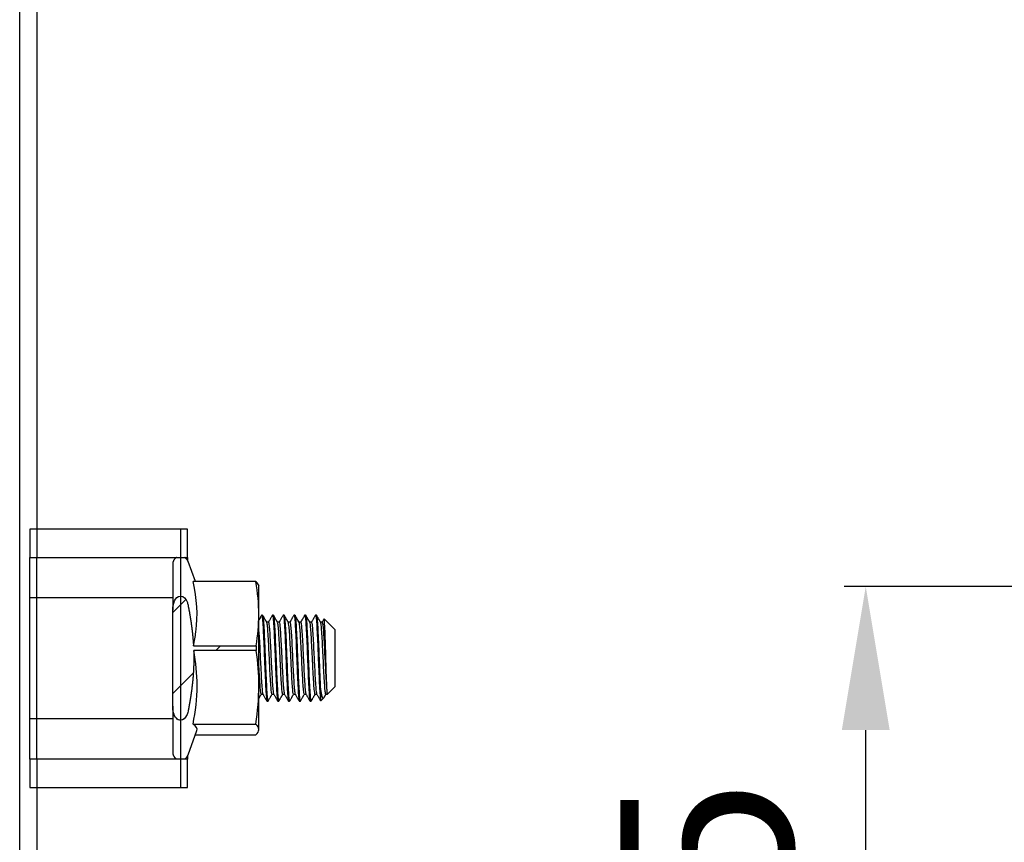
# Model space of a CAD drawing. Extents: x 30 to 1273, y 46 to 868.
# Drawn here: x 537 to 606, y 338 to 396 of the extents above; entities that cross this region are included whole.
import ezdxf

# ---------------------------------------------------------------- set-up
doc = ezdxf.new("R2010")
doc.units = 0
doc.header["$MEASUREMENT"] = 0
doc.header["$PDMODE"] = 2
doc.header["$PDSIZE"] = -0.01
doc.layers.get('Defpoints').update_dxf_attribs({"linetype": 'CONTINUOUS'})
doc.layers.add('6', color=7, linetype='CONTINUOUS')
doc.layers.add('COTAS', color=7, linetype='CONTINUOUS')
doc.styles.add('Arial', font='arial.ttf')
doc.dimstyles.new('DSTYLE1', dxfattribs={"dimtxt": 15, "dimasz": 3, "dimexe": 1, "dimexo": 0, "dimgap": 1.5, "dimtad": 1, "dimdec": 1, "dimlfac": 5, "dimrnd": 0.1, "dimzin": 11, "dimdsep": 46, "dimtxsty": 'Arial', "dimcen": 0.09, "dimadec": 0, "dimazin": 0, "dimtp": 1, "dimtm": 1, "dimtfac": 1, "dimtdec": 1, "dimtofl": 0, "dimtmove": 0, "dimatfit": 3, "dimfxl": 1, "dimtolj": 1, "dimtzin": 0, "dimarcsym": 0})

# ---------------------------------------------------------------- blocks, each defined once
blk = doc.blocks.new('*X17')
at = {"layer": '6', "color": 1, "linetype": 'Continuous'}
for p, q in [((-0.718, 4.939), (0.191, 5.848)), ((2.278, 2.278), (2.62, 2.62)), ((-0.718, -0.718), (0.718, 0.718))]:
    blk.add_line(p, q, dxfattribs=at)
blk = doc.blocks.new('*D67')
at = {"layer": 'COTAS', "color": 0, "linetype": 'Continuous', "lineweight": -2}
for p, q in [((609.399, 356.258), (594.832, 356.258)), ((596.332, 321.258), (596.332, 346.258)), ((540.899, 311.258), (597.832, 311.258))]:
    blk.add_line(p, q, dxfattribs=at)
at = {"layer": 'COTAS', "color": 0, "linetype": 'Continuous'}
for points in [[(594.666, 346.258), (597.999, 346.258), (596.332, 356.258)], [(594.666, 321.258), (597.999, 321.258), (596.332, 311.258)]]:
    blk.add_solid(points, dxfattribs=at)
at = {"layer": 'Defpoints', "color": 0, "linetype": 'Continuous'}
for p in [(596.332, 356.258), (610.899, 356.258), (539.399, 311.258)]:
    blk.add_point(p, dxfattribs=at)
at = {"layer": 'COTAS', "color": 0, "linetype": 'Continuous', "insert": (585.23, 333.758), "char_height": 12, "attachment_point": 5, "rotation": 90, "style": 'Arial'}
blk.add_mtext('\\A1;45', dxfattribs=at)

msp = doc.modelspace()

# ---------------------------------------------------------------- linework, layer by layer
at = {"layer": '6', "color": 7, "linetype": 'Continuous'}
for p, q in [((537.399, 313.258), (537.399, 509.258)), ((538.599, 464.238), (538.599, 358.278)), ((538.099, 360.258), (538.099, 358.278)), ((549.099, 360.258), (538.099, 360.258)), ((548.599, 360.258), (548.599, 358.278)), ((549.099, 358.278), (549.099, 360.258)), ((538.099, 355.458), (538.099, 358.278)), ((538.099, 358.278), (549.099, 358.278)), ((538.599, 344.238), (538.599, 358.278)), ((548.599, 358.278), (548.599, 344.238)), ((549.099, 358.278), (549.099, 358.055)), ((548.058, 357.808), (548.058, 354.601)), ((549.636, 356.591), (549.124, 357.996)), ((553.85, 356.591), (549.476, 356.591)), ((554.058, 356.258), (554.047, 356.299)), ((554.058, 355.877), (554.058, 356.258)), ((538.099, 347.058), (538.099, 355.458)), ((548.058, 355.458), (538.099, 355.458)), ((554.058, 354.3), (554.058, 355.877)), ((548.058, 347.914), (548.058, 354.601)), ((554.058, 349.343), (554.058, 354.3)), ((554.316, 354.258), (554.261, 354.258)), ((555.066, 354.258), (555.011, 354.258)), ((555.817, 354.258), (555.761, 354.258)), ((556.566, 354.258), (556.511, 354.258)), ((557.317, 354.258), (557.261, 354.258)), ((558.066, 354.258), (558.011, 354.258)), ((559.349, 353.258), (558.609, 353.998)), ((554.722, 353.758), (554.61, 353.758)), ((555.469, 353.758), (555.36, 353.758)), ((556.22, 353.758), (556.11, 353.758)), ((556.971, 353.758), (556.86, 353.758)), ((557.72, 353.758), (557.61, 353.758)), ((558.468, 353.758), (558.36, 353.758)), ((559.349, 353.258), (559.349, 351.258)), ((549.502, 352.129), (553.87, 352.129)), ((553.881, 351.787), (549.518, 351.787)), ((559.349, 351.258), (559.349, 349.82)), ((559.349, 349.82), (559.349, 349.258)), ((554.058, 346.3), (554.058, 349.343)), ((558.349, 349.101), (558.349, 348.383)), ((558.845, 348.754), (559.349, 349.258)), ((554.229, 348.758), (554.339, 348.758)), ((554.981, 348.758), (555.089, 348.758)), ((555.726, 348.758), (555.839, 348.758)), ((556.477, 348.758), (556.589, 348.758)), ((557.227, 348.758), (557.339, 348.758)), ((557.979, 348.758), (558.089, 348.758)), ((558.371, 348.28), (558.566, 348.475)), ((558.729, 348.758), (558.843, 348.758)), ((548.058, 347.914), (548.058, 344.708)), ((554.632, 348.258), (554.687, 348.258)), ((555.382, 348.258), (555.437, 348.258)), ((556.132, 348.258), (556.187, 348.258)), ((556.882, 348.258), (556.937, 348.258)), ((557.632, 348.258), (557.687, 348.258)), ((538.099, 347.058), (548.058, 347.058)), ((538.099, 344.238), (538.099, 347.058)), ((549.476, 346.676), (553.85, 346.676)), ((549.124, 344.52), (549.741, 346.213)), ((549.636, 345.925), (553.85, 345.925)), ((554.047, 346.217), (554.058, 346.258)), ((554.058, 346.258), (554.058, 346.3)), ((549.099, 344.461), (549.099, 344.238)), ((549.099, 344.238), (538.099, 344.238)), ((538.099, 344.238), (538.099, 342.258)), ((538.599, 344.238), (538.599, 313.258)), ((548.599, 344.238), (548.599, 342.258)), ((549.099, 342.258), (549.099, 344.238)), ((538.099, 342.258), (549.099, 342.258))]:
    msp.add_line(p, q, dxfattribs=at)
for points in [[(548.322, 358.278), (548.305, 358.267, 0.00885), (548.289, 358.256, 0.008796), (548.274, 358.245, 0.008761), (548.258, 358.233, 0.008822), (548.243, 358.22, 0.008852), (548.229, 358.207, 0.008852), (548.215, 358.193, 0.008849), (548.202, 358.179, 0.008851), (548.189, 358.164, 0.008848), (548.176, 358.149, 0.008832), (548.164, 358.134, 0.008816), (548.153, 358.118, 0.008784), (548.143, 358.102, 0.008766), (548.132, 358.085, 0.008736), (548.123, 358.068, 0.008689), (548.114, 358.051, 0.008591), (548.106, 358.034, 0.008614), (548.099, 358.017, 0.008692), (548.092, 357.999, 0.008441), (548.086, 357.982, 0.00789), (548.08, 357.964, 0.008527), (548.075, 357.946, 0.009876), (548.071, 357.928, 0.007681), (548.067, 357.911, 0.00313), (548.064, 357.896, 0.010259), (548.062, 357.876, 0.017291), (548.06, 357.847, 0.008725), (548.058, 357.808, 0.004756)], [(549.124, 357.996), (549.12, 358.007, 0.005518), (549.116, 358.018, 0.005446), (549.111, 358.029, 0.005426), (549.106, 358.041, 0.005482), (549.101, 358.052, 0.005509), (549.095, 358.062, 0.005526), (549.089, 358.073, 0.005538), (549.083, 358.084, 0.005561), (549.077, 358.094, 0.005575), (549.07, 358.105, 0.005593), (549.064, 358.115, 0.005603), (549.057, 358.126, 0.005615), (549.049, 358.136, 0.005627), (549.042, 358.146, 0.005649), (549.034, 358.155, 0.005641), (549.026, 358.165, 0.005615), (549.018, 358.174, 0.005667), (549.009, 358.184, 0.005783), (549.001, 358.193, 0.005625), (548.992, 358.201, 0.005262), (548.983, 358.21, 0.005792), (548.974, 358.219, 0.006879), (548.964, 358.227, 0.005248), (548.954, 358.235, 0.001868), (548.946, 358.242, 0.007336), (548.935, 358.25, 0.012591), (548.917, 358.262, 0.006193), (548.894, 358.278, 0.003293)], [(549.124, 354.957), (549.135, 354.902, -0.000491), (549.146, 354.848, -0.000499), (549.156, 354.794, -0.000505), (549.167, 354.74, -0.000507), (549.177, 354.687, -0.00051), (549.187, 354.634, -0.000514), (549.197, 354.582, -0.000518), (549.206, 354.53, -0.000521), (549.216, 354.478, -0.000525), (549.225, 354.426, -0.000528), (549.234, 354.375, -0.000532), (549.243, 354.324, -0.000535), (549.252, 354.274, -0.000538), (549.26, 354.223, -0.000541), (549.269, 354.173, -0.000545), (549.277, 354.124, -0.000548), (549.285, 354.074, -0.000552), (549.293, 354.025, -0.000555), (549.301, 353.976, -0.000558), (549.308, 353.927, -0.000561), (549.316, 353.879, -0.000565), (549.323, 353.83, -0.000567), (549.33, 353.782, -0.000571), (549.337, 353.735, -0.000574), (549.344, 353.687, -0.000577), (549.351, 353.64, -0.00058), (549.358, 353.593, -0.000583), (549.364, 353.546, -0.000586), (549.371, 353.499, -0.000589), (549.377, 353.453, -0.000591), (549.383, 353.406, -0.000594), (549.389, 353.36, -0.000597), (549.395, 353.314, -0.0006), (549.4, 353.269, -0.000602), (549.406, 353.223, -0.000605), (549.411, 353.178, -0.000608), (549.416, 353.132, -0.00061), (549.421, 353.087, -0.000613), (549.426, 353.043, -0.000615), (549.431, 352.998, -0.000618), (549.436, 352.953, -0.00062), (549.441, 352.909, -0.000622), (549.445, 352.864, -0.000625), (549.449, 352.82, -0.000628), (549.454, 352.776, -0.000629), (549.458, 352.732, -0.000627), (549.462, 352.689, -0.000635), (549.466, 352.645, -0.000649), (549.469, 352.601, -0.000633), (549.473, 352.558, -0.000593), (549.476, 352.515, -0.000656), (549.48, 352.472, -0.000784), (549.483, 352.427, -0.000598), (549.486, 352.385, -0.000208), (549.489, 352.348, -0.000844), (549.492, 352.3, -0.001459), (549.497, 352.226, -0.000718), (549.502, 352.129, -0.000382)], [(553.87, 352.129), (553.871, 352.118, -0.000135), (553.871, 352.107, -0.000135), (553.872, 352.095, -0.000135), (553.872, 352.084, -0.000135), (553.872, 352.073, -0.000135), (553.873, 352.061, -0.000135), (553.873, 352.05, -0.000134), (553.874, 352.038, -0.000134), (553.874, 352.027, -0.000134), (553.875, 352.016, -0.000134), (553.875, 352.004, -0.000134), (553.875, 351.993, -0.000134), (553.876, 351.981, -0.000134), (553.876, 351.97, -0.000134), (553.876, 351.959, -0.000133), (553.877, 351.947, -0.000132), (553.877, 351.936, -0.000133), (553.878, 351.924, -0.000136), (553.878, 351.913, -0.000132), (553.878, 351.902, -0.000123), (553.879, 351.89, -0.000136), (553.879, 351.879, -0.000162), (553.879, 351.867, -0.000123), (553.88, 351.856, -0.000042), (553.88, 351.846, -0.000173), (553.88, 351.833, -0.000296), (553.881, 351.813, -0.000145), (553.881, 351.787, -0.000077)], [(549.518, 351.787), (549.519, 351.741, -0.000736), (549.521, 351.694, -0.000738), (549.522, 351.648, -0.000739), (549.523, 351.602, -0.000739), (549.524, 351.555, -0.00074), (549.525, 351.509, -0.00074), (549.526, 351.463, -0.000741), (549.526, 351.416, -0.000741), (549.526, 351.37, -0.000742), (549.527, 351.324, -0.000742), (549.527, 351.278, -0.000742), (549.527, 351.232, -0.000742), (549.527, 351.185, -0.000742), (549.526, 351.139, -0.000742), (549.526, 351.093, -0.000742), (549.525, 351.047, -0.000741), (549.525, 351.001, -0.000741), (549.524, 350.954, -0.000741), (549.523, 350.908, -0.00074), (549.522, 350.862, -0.000739), (549.521, 350.815, -0.000739), (549.519, 350.769, -0.000738), (549.518, 350.722, -0.000737), (549.516, 350.676, -0.000736), (549.514, 350.629, -0.000735), (549.512, 350.583, -0.000734), (549.51, 350.536, -0.000732), (549.508, 350.489, -0.000731), (549.505, 350.442, -0.000729), (549.503, 350.395, -0.000728), (549.5, 350.348, -0.000726), (549.498, 350.301, -0.000725), (549.495, 350.254, -0.000723), (549.491, 350.207, -0.000721), (549.488, 350.159, -0.000719), (549.485, 350.112, -0.000717), (549.481, 350.064, -0.000715), (549.478, 350.016, -0.000713), (549.474, 349.968, -0.000711), (549.47, 349.92, -0.000709), (549.466, 349.872, -0.000706), (549.461, 349.824, -0.000704), (549.457, 349.775, -0.000701), (549.452, 349.726, -0.0007), (549.448, 349.678, -0.000696), (549.443, 349.629, -0.000689), (549.438, 349.58, -0.000692), (549.433, 349.53, -0.000704), (549.427, 349.481, -0.00068), (549.422, 349.431, -0.000631), (549.416, 349.382, -0.000695), (549.41, 349.331, -0.000827), (549.404, 349.279, -0.000621), (549.398, 349.23, -0.000207), (549.393, 349.186, -0.000877), (549.385, 349.129, -0.001494), (549.373, 349.039, -0.000719), (549.358, 348.922, -0.000377)], [(549.358, 348.922), (549.355, 348.901, -0.000263), (549.352, 348.88, -0.000262), (549.349, 348.859, -0.000261), (549.346, 348.837, -0.000261), (549.343, 348.816, -0.00026), (549.339, 348.795, -0.00026), (549.336, 348.773, -0.000259), (549.333, 348.752, -0.000258), (549.33, 348.73, -0.000258), (549.327, 348.709, -0.000257), (549.323, 348.687, -0.000256), (549.32, 348.666, -0.000256), (549.317, 348.644, -0.000255), (549.314, 348.622, -0.000255), (549.31, 348.6, -0.000254), (549.307, 348.578, -0.000253), (549.303, 348.557, -0.000253), (549.3, 348.535, -0.000252), (549.296, 348.513, -0.000251), (549.293, 348.491, -0.000251), (549.289, 348.468, -0.00025), (549.286, 348.446, -0.000249), (549.282, 348.424, -0.000249), (549.278, 348.402, -0.000248), (549.275, 348.379, -0.000247), (549.271, 348.357, -0.000247), (549.267, 348.335, -0.000246), (549.263, 348.312, -0.000245), (549.26, 348.29, -0.000245), (549.256, 348.267, -0.000244), (549.252, 348.244, -0.000243), (549.248, 348.222, -0.000243), (549.244, 348.199, -0.000242), (549.24, 348.176, -0.000241), (549.236, 348.153, -0.000241), (549.232, 348.13, -0.00024), (549.228, 348.107, -0.000239), (549.224, 348.084, -0.000239), (549.22, 348.061, -0.000238), (549.215, 348.038, -0.000237), (549.211, 348.014, -0.000236), (549.207, 347.991, -0.000236), (549.203, 347.968, -0.000235), (549.198, 347.944, -0.000235), (549.194, 347.921, -0.000233), (549.19, 347.897, -0.000231), (549.185, 347.873, -0.000233), (549.181, 347.85, -0.000237), (549.176, 347.826, -0.000229), (549.172, 347.802, -0.000213), (549.167, 347.778, -0.000235), (549.163, 347.754, -0.00028), (549.158, 347.729, -0.000211), (549.153, 347.706, -0.000071), (549.149, 347.685, -0.000297), (549.144, 347.657, -0.000508), (549.135, 347.615, -0.000246), (549.124, 347.559, -0.00013)], [(548.058, 344.708), (548.058, 344.691, 0.008025), (548.059, 344.674, 0.007737), (548.06, 344.657, 0.007664), (548.062, 344.64, 0.007881), (548.064, 344.622, 0.007985), (548.067, 344.605, 0.00806), (548.071, 344.587, 0.008112), (548.075, 344.569, 0.008215), (548.08, 344.552, 0.008275), (548.086, 344.534, 0.008361), (548.092, 344.517, 0.008411), (548.099, 344.499, 0.008484), (548.106, 344.482, 0.008535), (548.114, 344.465, 0.008617), (548.123, 344.448, 0.008633), (548.132, 344.431, 0.008636), (548.143, 344.414, 0.00874), (548.153, 344.398, 0.008956), (548.164, 344.382, 0.00873), (548.176, 344.367, 0.008193), (548.188, 344.352, 0.009033), (548.202, 344.337, 0.010747), (548.215, 344.322, 0.008215), (548.229, 344.309, 0.00296), (548.241, 344.297, 0.011477), (548.258, 344.283, 0.019717), (548.285, 344.263, 0.009717), (548.322, 344.238, 0.005158)], [(548.894, 344.238), (548.904, 344.245, 0.005642), (548.914, 344.252, 0.00561), (548.925, 344.259, 0.005597), (548.935, 344.266, 0.005626), (548.945, 344.273, 0.00564), (548.954, 344.281, 0.005645), (548.964, 344.289, 0.005648), (548.974, 344.297, 0.005656), (548.983, 344.306, 0.005659), (548.992, 344.314, 0.005663), (549.001, 344.323, 0.005662), (549.009, 344.332, 0.005659), (549.018, 344.342, 0.005661), (549.026, 344.351, 0.005666), (549.034, 344.361, 0.005649), (549.042, 344.37, 0.005609), (549.049, 344.38, 0.005648), (549.057, 344.39, 0.005743), (549.064, 344.401, 0.005582), (549.07, 344.411, 0.005218), (549.077, 344.421, 0.005717), (549.083, 344.432, 0.006746), (549.09, 344.443, 0.005169), (549.095, 344.453, 0.001903), (549.1, 344.463, 0.007147), (549.106, 344.475, 0.012213), (549.114, 344.495, 0.006042), (549.124, 344.52, 0.003233)]]:
    msp.add_lwpolyline(points, format="xyb", dxfattribs=at)
for points, knots in [([(549.502, 352.129), (549.571, 352.442), (549.628, 352.756), (549.835, 354.296), (549.752, 355.386), (549.476, 356.591)], [0.0256634, 0.0256634, 0.0256634, 0.0256634, 0.2259181, 0.2259181, 1, 1, 1, 1]), ([(548.058, 354.601), (548.057, 354.814), (548.099, 355.07), (548.27, 355.421), (548.415, 355.581), (548.608, 355.581)], [0, 0, 0, 0, 0.2280102, 0.2280102, 0.4418555, 0.4418555, 0.4418555, 0.4418555]), ([(548.608, 355.581), (548.826, 355.581), (548.98, 355.379), (549.087, 355.112), (549.109, 355.036), (549.124, 354.957)], [0.6039473, 0.6039473, 0.6039473, 0.6039473, 0.8927238, 0.8927238, 1, 1, 1, 1]), ([(554.249, 354.251), (554.227, 354.214), (554.191, 354.15), (554.135, 354.055), (554.093, 353.982), (554.066, 353.935), (554.058, 353.92)], [0, 0, 0, 0, 0.2243588, 0.3845556, 0.5755461, 0.6651217, 0.6651217, 0.6651217, 0.6651217]), ([(554.249, 354.251), (554.252, 354.256), (554.255, 354.258), (554.271, 354.256), (554.286, 354.195), (554.314, 353.968), (554.326, 353.799), (554.352, 353.375), (554.366, 353.115), (554.394, 352.543), (554.408, 352.222), (554.428, 351.686), (554.436, 351.472), (554.445, 351.258), (554.45, 351.133), (554.455, 351.009), (554.474, 350.553), (554.489, 350.222), (554.515, 349.621), (554.527, 349.341), (554.554, 348.873), (554.569, 348.677), (554.596, 348.395), (554.608, 348.304), (554.624, 348.263), (554.628, 348.258), (554.632, 348.258)], [1.7673711, 1.7673711, 1.7673711, 1.7673711, 1.7678465, 1.7678465, 1.7700466, 1.7700466, 1.7722473, 1.7722473, 1.7744475, 1.7744475, 1.7766479, 1.7766479, 1.7780383, 1.7780383, 1.7780383, 1.7788481, 1.7788481, 1.7810482, 1.7810482, 1.7832488, 1.7832488, 1.7854489, 1.7854489, 1.7876496, 1.7876496, 1.7882773, 1.7882773, 1.7882773, 1.7882773]), ([(554.316, 354.258), (554.317, 354.258), (554.318, 354.258), (554.333, 354.248), (554.345, 354.18), (554.371, 353.94), (554.385, 353.764), (554.413, 353.33), (554.426, 353.066), (554.451, 352.486), (554.465, 352.163), (554.488, 351.645), (554.496, 351.451), (554.504, 351.258), (554.509, 351.113), (554.515, 350.968), (554.533, 350.493), (554.546, 350.164), (554.573, 349.569), (554.588, 349.294), (554.614, 348.835), (554.626, 348.645), (554.653, 348.375), (554.668, 348.292), (554.688, 348.256), (554.693, 348.255), (554.697, 348.261)], [0.77863021, 0.77863021, 0.77863021, 0.77863021, 0.77880144, 0.77880144, 0.78089844, 0.78089844, 0.782995, 0.782995, 0.78509179, 0.78509179, 0.78718843, 0.78718843, 0.7883858, 0.7883858, 0.7883858, 0.78928498, 0.78928498, 0.79138194, 0.79138194, 0.79347854, 0.79347854, 0.79557564, 0.79557564, 0.79767212, 0.79767212, 0.79855051, 0.79855051, 0.79855051, 0.79855051]), ([(554.612, 353.754), (554.593, 353.787), (554.563, 353.839), (554.523, 353.908), (554.493, 353.96), (554.461, 354.014), (554.429, 354.07), (554.396, 354.126), (554.361, 354.187), (554.338, 354.228), (554.324, 354.252)], [0, 0, 0, 0, 0.204097, 0.309337, 0.414957, 0.520124, 0.633747, 0.754598, 0.8567, 1, 1, 1, 1]), ([(555.001, 354.254), (554.979, 354.217), (554.942, 354.153), (554.887, 354.058), (554.839, 353.975), (554.796, 353.901), (554.766, 353.849), (554.745, 353.812), (554.729, 353.784), (554.719, 353.767), (554.714, 353.758)], [0, 0, 0, 0, 0.2207152, 0.378166, 0.5665885, 0.7131819, 0.8168147, 0.8783772, 0.9290161, 0.9821509, 0.9821509, 0.9821509, 0.9821509]), ([(555.001, 354.254), (555.007, 354.265), (555.016, 354.257), (555.038, 354.183), (555.053, 354.079), (555.079, 353.771), (555.091, 353.563), (555.118, 353.075), (555.133, 352.787), (555.16, 352.173), (555.172, 351.839), (555.188, 351.422), (555.191, 351.34), (555.194, 351.258), (555.205, 351.002), (555.216, 350.745), (555.241, 350.174), (555.254, 349.86), (555.279, 349.302), (555.292, 349.052), (555.321, 348.651), (555.335, 348.494), (555.359, 348.304), (555.37, 348.258), (555.382, 348.258)], [1.8083227, 1.8083227, 1.8083227, 1.8083227, 1.8096527, 1.8096527, 1.8118528, 1.8118528, 1.8140533, 1.8140533, 1.8162535, 1.8162535, 1.8184542, 1.8184542, 1.8189894, 1.8189894, 1.8189894, 1.8206543, 1.8206543, 1.8228547, 1.8228547, 1.825055, 1.825055, 1.8272552, 1.8272552, 1.829225, 1.829225, 1.829225, 1.829225]), ([(555.066, 354.258), (555.072, 354.258), (555.079, 354.245), (555.097, 354.167), (555.11, 354.056), (555.137, 353.736), (555.152, 353.522), (555.178, 353.024), (555.191, 352.733), (555.217, 352.114), (555.232, 351.777), (555.249, 351.381), (555.251, 351.319), (555.254, 351.258), (555.265, 350.982), (555.275, 350.704), (555.298, 350.116), (555.312, 349.805), (555.34, 349.255), (555.354, 349.01), (555.379, 348.62), (555.392, 348.47), (555.42, 348.283), (555.435, 348.244), (555.448, 348.263), (555.449, 348.264), (555.447, 348.262)], [0.81765214, 0.81765214, 0.81765214, 0.81765214, 0.81863921, 0.81863921, 0.82073614, 0.82073614, 0.82283274, 0.82283274, 0.82492985, 0.82492985, 0.82702633, 0.82702633, 0.82740854, 0.82740854, 0.82740854, 0.82912308, 0.82912308, 0.83121975, 0.83121975, 0.83331637, 0.83331637, 0.83541328, 0.83541328, 0.83750982, 0.83750982, 0.83757197, 0.83757197, 0.83757197, 0.83757197]), ([(555.363, 353.753), (555.343, 353.787), (555.313, 353.838), (555.273, 353.907), (555.243, 353.96), (555.212, 354.013), (555.179, 354.07), (555.147, 354.126), (555.112, 354.187), (555.088, 354.227), (555.074, 354.251)], [0, 0, 0, 0, 0.204195, 0.309657, 0.415482, 0.520329, 0.633693, 0.754381, 0.856581, 1, 1, 1, 1]), ([(555.751, 354.254), (555.729, 354.217), (555.692, 354.153), (555.637, 354.058), (555.589, 353.975), (555.547, 353.901), (555.516, 353.849), (555.496, 353.814), (555.48, 353.786), (555.469, 353.768), (555.464, 353.758)], [0, 0, 0, 0, 0.2221133, 0.3805623, 0.5701791, 0.7171629, 0.8204032, 0.8807439, 0.9303801, 0.9883427, 0.9883427, 0.9883427, 0.9883427]), ([(555.751, 354.254), (555.762, 354.273), (555.777, 354.238), (555.805, 354.06), (555.818, 353.913), (555.843, 353.53), (555.857, 353.287), (555.885, 352.743), (555.899, 352.433), (555.923, 351.836), (555.933, 351.546), (555.944, 351.258), (555.946, 351.208), (555.948, 351.159), (555.964, 350.774), (555.979, 350.437), (556.006, 349.815), (556.019, 349.521), (556.044, 349.018), (556.059, 348.801), (556.087, 348.474), (556.1, 348.359), (556.119, 348.273), (556.125, 348.258), (556.132, 348.258)], [1.8492717, 1.8492717, 1.8492717, 1.8492717, 1.8514589, 1.8514589, 1.8536593, 1.8536593, 1.8558595, 1.8558595, 1.8580598, 1.8580598, 1.8599369, 1.8599369, 1.8599369, 1.8602602, 1.8602602, 1.8624602, 1.8624602, 1.864661, 1.864661, 1.8668612, 1.8668612, 1.8690617, 1.8690617, 1.8701753, 1.8701753, 1.8701753, 1.8701753]), ([(555.817, 354.258), (555.828, 354.258), (555.838, 354.215), (555.862, 354.036), (555.876, 353.883), (555.904, 353.488), (555.918, 353.241), (555.943, 352.688), (555.956, 352.375), (555.981, 351.794), (555.993, 351.525), (556.004, 351.258), (556.007, 351.188), (556.009, 351.118), (556.025, 350.713), (556.037, 350.377), (556.064, 349.76), (556.078, 349.47), (556.106, 348.976), (556.118, 348.765), (556.144, 348.45), (556.158, 348.342), (556.182, 348.26), (556.19, 348.251), (556.199, 348.264)], [0.85667464, 0.85667464, 0.85667464, 0.85667464, 0.85847733, 0.85847733, 0.86057398, 0.86057398, 0.86267062, 0.86267062, 0.86476747, 0.86476747, 0.86642808, 0.86642808, 0.86642808, 0.86686402, 0.86686402, 0.86896108, 0.86896108, 0.87105764, 0.87105764, 0.87315455, 0.87315455, 0.8752511, 0.8752511, 0.87659288, 0.87659288, 0.87659288, 0.87659288]), ([(556.114, 353.751), (556.094, 353.785), (556.064, 353.837), (556.024, 353.906), (555.993, 353.959), (555.962, 354.013), (555.929, 354.07), (555.896, 354.127), (555.86, 354.189), (555.836, 354.231), (555.822, 354.255)], [0, 0, 0, 0, 0.202491, 0.307345, 0.41253, 0.516668, 0.630087, 0.751642, 0.854944, 1, 1, 1, 1]), ([(556.499, 354.251), (556.477, 354.214), (556.441, 354.15), (556.385, 354.055), (556.338, 353.972), (556.295, 353.899), (556.265, 353.847), (556.245, 353.812), (556.229, 353.784), (556.219, 353.767), (556.214, 353.758)], [0, 0, 0, 0, 0.2222957, 0.3810187, 0.5702566, 0.7165215, 0.8190855, 0.8796275, 0.929739, 0.9829614, 0.9829614, 0.9829614, 0.9829614]), ([(556.499, 354.251), (556.504, 354.26), (556.509, 354.26), (556.529, 354.231), (556.544, 354.151), (556.57, 353.889), (556.583, 353.702), (556.609, 353.249), (556.624, 352.977), (556.651, 352.386), (556.664, 352.058), (556.682, 351.572), (556.688, 351.415), (556.695, 351.258), (556.702, 351.077), (556.709, 350.895), (556.731, 350.388), (556.745, 350.063), (556.771, 349.479), (556.783, 349.212), (556.811, 348.772), (556.826, 348.592), (556.852, 348.345), (556.864, 348.274), (556.879, 348.259), (556.88, 348.258), (556.882, 348.258)], [1.8902199, 1.8902199, 1.8902199, 1.8902199, 1.8910647, 1.8910647, 1.8932648, 1.8932648, 1.8954655, 1.8954655, 1.8976657, 1.8976657, 1.8998662, 1.8998662, 1.9008875, 1.9008875, 1.9008875, 1.9020664, 1.9020664, 1.9042666, 1.9042666, 1.906467, 1.906467, 1.9086672, 1.9086672, 1.9108678, 1.9108678, 1.9111255, 1.9111255, 1.9111255, 1.9111255]), ([(556.566, 354.258), (556.57, 354.258), (556.573, 354.254), (556.589, 354.219), (556.601, 354.132), (556.628, 353.857), (556.643, 353.665), (556.67, 353.202), (556.682, 352.925), (556.708, 352.327), (556.723, 351.998), (556.743, 351.531), (556.748, 351.394), (556.754, 351.258), (556.762, 351.056), (556.769, 350.854), (556.789, 350.328), (556.802, 350.006), (556.83, 349.429), (556.845, 349.167), (556.87, 348.737), (556.883, 348.564), (556.91, 348.329), (556.925, 348.265), (556.942, 348.257), (556.946, 348.259), (556.948, 348.262)], [0.89569427, 0.89569427, 0.89569427, 0.89569427, 0.89621823, 0.89621823, 0.89831529, 0.89831529, 0.90041186, 0.90041186, 0.9025088, 0.9025088, 0.90460534, 0.90460534, 0.90545101, 0.90545101, 0.90545101, 0.90670193, 0.90670193, 0.90879876, 0.90879876, 0.91089535, 0.91089535, 0.91299247, 0.91299247, 0.91508897, 0.91508897, 0.91561567, 0.91561567, 0.91561567, 0.91561567]), ([(556.864, 353.75), (556.845, 353.784), (556.815, 353.836), (556.774, 353.905), (556.744, 353.958), (556.713, 354.012), (556.68, 354.068), (556.647, 354.125), (556.612, 354.186), (556.588, 354.227), (556.574, 354.251)], [0, 0, 0, 0, 0.203903, 0.309718, 0.415842, 0.519688, 0.632439, 0.753, 0.85578, 1, 1, 1, 1]), ([(557.249, 354.251), (557.228, 354.214), (557.191, 354.151), (557.136, 354.055), (557.088, 353.973), (557.046, 353.9), (557.016, 353.848), (556.996, 353.813), (556.98, 353.786), (556.969, 353.768), (556.964, 353.758)], [0, 0, 0, 0, 0.2236619, 0.3833406, 0.5738612, 0.7206122, 0.8228775, 0.8821338, 0.9311832, 0.9898476, 0.9898476, 0.9898476, 0.9898476]), ([(557.249, 354.251), (557.259, 354.268), (557.27, 354.251), (557.296, 354.136), (557.31, 354.013), (557.335, 353.672), (557.347, 353.449), (557.376, 352.935), (557.39, 352.637), (557.416, 352.009), (557.428, 351.67), (557.442, 351.308), (557.443, 351.283), (557.444, 351.258), (557.457, 350.947), (557.471, 350.632), (557.498, 350.016), (557.51, 349.71), (557.536, 349.175), (557.55, 348.939), (557.578, 348.569), (557.592, 348.43), (557.613, 348.289), (557.622, 348.258), (557.632, 348.258)], [1.931171, 1.931171, 1.931171, 1.931171, 1.9328709, 1.9328709, 1.9350712, 1.9350712, 1.9372716, 1.9372716, 1.9394717, 1.9394717, 1.9416723, 1.9416723, 1.9418374, 1.9418374, 1.9418374, 1.9438724, 1.9438724, 1.9460731, 1.9460731, 1.9482732, 1.9482732, 1.9504736, 1.9504736, 1.9520732, 1.9520732, 1.9520732, 1.9520732]), ([(557.317, 354.258), (557.325, 354.258), (557.333, 354.234), (557.353, 354.116), (557.367, 353.987), (557.395, 353.634), (557.409, 353.405), (557.434, 352.883), (557.447, 352.581), (557.475, 351.948), (557.49, 351.608), (557.503, 351.267), (557.504, 351.263), (557.504, 351.258), (557.517, 350.926), (557.529, 350.59), (557.554, 349.96), (557.569, 349.657), (557.597, 349.13), (557.61, 348.9), (557.635, 348.541), (557.649, 348.408), (557.675, 348.269), (557.688, 348.246), (557.699, 348.264)], [0.93471734, 0.93471734, 0.93471734, 0.93471734, 0.9360562, 0.9360562, 0.93815298, 0.93815298, 0.94024958, 0.94024958, 0.94234667, 0.94234667, 0.94444319, 0.94444319, 0.94447211, 0.94447211, 0.94447211, 0.9465401, 0.9465401, 0.94863669, 0.94863669, 0.9507334, 0.9507334, 0.95283013, 0.95283013, 0.95463564, 0.95463564, 0.95463564, 0.95463564]), ([(557.615, 353.749), (557.595, 353.783), (557.565, 353.835), (557.525, 353.905), (557.494, 353.958), (557.463, 354.012), (557.43, 354.068), (557.397, 354.125), (557.362, 354.187), (557.337, 354.228), (557.323, 354.252)], [0, 0, 0, 0, 0.203435, 0.309147, 0.415154, 0.518678, 0.631354, 0.752113, 0.855254, 1, 1, 1, 1]), ([(558, 354.253), (557.978, 354.215), (557.941, 354.152), (557.886, 354.056), (557.838, 353.973), (557.796, 353.9), (557.765, 353.848), (557.745, 353.812), (557.729, 353.784), (557.719, 353.767), (557.714, 353.758)], [0, 0, 0, 0, 0.2213501, 0.3793242, 0.5682043, 0.7145987, 0.8177478, 0.8787547, 0.9292347, 0.9819377, 0.9819377, 0.9819377, 0.9819377]), ([(558, 354.253), (558.001, 354.255), (558.003, 354.257), (558.019, 354.261), (558.034, 354.207), (558.062, 353.992), (558.074, 353.827), (558.1, 353.413), (558.114, 353.157), (558.142, 352.591), (558.156, 352.273), (558.177, 351.722), (558.185, 351.49), (558.195, 351.258), (558.199, 351.151), (558.203, 351.045), (558.222, 350.606), (558.236, 350.273), (558.263, 349.666), (558.275, 349.384), (558.301, 348.907), (558.317, 348.706), (558.337, 348.488), (558.343, 348.43), (558.349, 348.383)], [1.9721187, 1.9721187, 1.9721187, 1.9721187, 1.9724769, 1.9724769, 1.974677, 1.974677, 1.9768776, 1.9768776, 1.9790778, 1.9790778, 1.9812782, 1.9812782, 1.9827854, 1.9827854, 1.9827854, 1.9834784, 1.9834784, 1.9856785, 1.9856785, 1.9878791, 1.9878791, 1.9900793, 1.9900793, 1.9911365, 1.9911365, 1.9911365, 1.9911365]), ([(558.066, 354.258), (558.067, 354.258), (558.067, 354.258), (558.081, 354.255), (558.093, 354.193), (558.119, 353.965), (558.133, 353.794), (558.161, 353.369), (558.174, 353.109), (558.199, 352.535), (558.213, 352.214), (558.236, 351.681), (558.245, 351.469), (558.254, 351.258), (558.267, 350.926), (558.285, 350.415), (558.317, 349.682), (558.338, 349.305), (558.349, 349.101)], [0.973738, 0.973738, 0.973738, 0.973738, 0.973797, 0.973797, 0.975894, 0.975894, 0.977991, 0.977991, 0.980088, 0.980088, 0.982184, 0.982184, 0.983493, 0.983493, 0.983493, 1.398375, 1.617308, 1.983493, 1.983493, 1.983493, 1.983493]), ([(558.365, 353.749), (558.345, 353.783), (558.315, 353.835), (558.275, 353.905), (558.244, 353.958), (558.213, 354.012), (558.18, 354.068), (558.148, 354.124), (558.112, 354.185), (558.088, 354.227), (558.074, 354.251)], [0, 0, 0, 0, 0.20401, 0.310032, 0.416347, 0.519912, 0.632428, 0.752832, 0.85569, 1, 1, 1, 1]), ([(558.601, 353.996), (558.583, 353.964), (558.554, 353.915), (558.518, 353.852), (558.49, 353.804), (558.473, 353.774), (558.464, 353.758)], [0, 0, 0, 0, 0.3964002, 0.605506, 0.7834515, 0.9826696, 0.9826696, 0.9826696, 0.9826696]), ([(558.843, 348.758), (558.841, 348.74), (558.834, 348.761), (558.819, 348.883), (558.81, 348.994), (558.793, 349.293), (558.784, 349.49), (558.768, 349.936), (558.76, 350.191), (558.743, 350.714), (558.734, 350.987), (558.726, 351.258), (558.708, 351.906), (558.69, 352.556), (558.65, 353.61), (558.631, 353.95), (558.608, 354.001), (558.605, 354.002), (558.601, 353.996)], [0, 0, 0, 0, 0.0422973, 0.0422973, 0.0882457, 0.0882457, 0.1354698, 0.1354698, 0.1822925, 0.1822925, 0.2269848, 0.2269848, 0.2269848, 0.3619261, 0.3619261, 0.5149692, 0.5149692, 0.5350816, 0.5350816, 0.5350816, 0.5350816]), ([(554.981, 348.758), (554.968, 348.758), (554.956, 348.793), (554.93, 348.939), (554.917, 349.066), (554.892, 349.393), (554.878, 349.599), (554.85, 350.058), (554.836, 350.319), (554.813, 350.805), (554.803, 351.032), (554.792, 351.258), (554.79, 351.314), (554.787, 351.369), (554.77, 351.704), (554.756, 351.984), (554.729, 352.499), (554.717, 352.741), (554.69, 353.154), (554.676, 353.331), (554.648, 353.595), (554.635, 353.686), (554.62, 353.738), (554.617, 353.745), (554.612, 353.754)], [0.20061979, 0.20061979, 0.20061979, 0.20061979, 0.20239214, 0.20239214, 0.20448166, 0.20448166, 0.20657121, 0.20657121, 0.20866049, 0.20866049, 0.21033665, 0.21033665, 0.21033665, 0.21075047, 0.21075047, 0.21283984, 0.21283984, 0.21492965, 0.21492965, 0.21701896, 0.21701896, 0.21910845, 0.21910845, 0.21956805, 0.21956805, 0.21956805, 0.21956805]), ([(554.722, 353.758), (554.726, 353.758), (554.734, 353.743), (554.756, 353.663), (554.769, 353.563), (554.795, 353.282), (554.808, 353.098), (554.836, 352.673), (554.85, 352.426), (554.876, 351.904), (554.889, 351.622), (554.903, 351.314), (554.904, 351.286), (554.906, 351.258), (554.918, 351.005), (554.931, 350.75), (554.958, 350.242), (554.971, 349.985), (554.996, 349.537), (555.01, 349.338), (555.038, 349.026), (555.052, 348.908), (555.071, 348.802), (555.077, 348.778), (555.086, 348.762)], [0.78379624, 0.78379624, 0.78379624, 0.78379624, 0.78495978, 0.78495978, 0.78706964, 0.78706964, 0.78917998, 0.78917998, 0.79128977, 0.79128977, 0.79340013, 0.79340013, 0.79361011, 0.79361011, 0.79361011, 0.79551, 0.79551, 0.79762005, 0.79762005, 0.79973003, 0.79973003, 0.80183981, 0.80183981, 0.80292932, 0.80292932, 0.80292932, 0.80292932]), ([(555.726, 348.758), (555.724, 348.758), (555.717, 348.768), (555.697, 348.83), (555.683, 348.921), (555.657, 349.185), (555.644, 349.361), (555.617, 349.774), (555.602, 350.016), (555.576, 350.531), (555.563, 350.811), (555.548, 351.146), (555.545, 351.202), (555.542, 351.258), (555.532, 351.483), (555.52, 351.71), (555.495, 352.196), (555.481, 352.457), (555.456, 352.917), (555.443, 353.122), (555.414, 353.45), (555.401, 353.576), (555.38, 353.704), (555.372, 353.736), (555.363, 353.753)], [0.16174495, 0.16174495, 0.16174495, 0.16174495, 0.16269067, 0.16269067, 0.16478003, 0.16478003, 0.16686994, 0.16686994, 0.16895925, 0.16895925, 0.171049, 0.171049, 0.17146457, 0.17146457, 0.17146457, 0.17313842, 0.17313842, 0.17522791, 0.17522791, 0.17731751, 0.17731751, 0.17940679, 0.17940679, 0.18069204, 0.18069204, 0.18069204, 0.18069204]), ([(555.469, 353.758), (555.481, 353.758), (555.495, 353.714), (555.522, 353.543), (555.535, 353.408), (555.56, 353.065), (555.574, 352.853), (555.602, 352.383), (555.616, 352.119), (555.637, 351.655), (555.646, 351.456), (555.656, 351.258), (555.66, 351.174), (555.664, 351.091), (555.682, 350.729), (555.697, 350.452), (555.723, 349.944), (555.735, 349.707), (555.762, 349.307), (555.777, 349.139), (555.804, 348.891), (555.817, 348.809), (555.831, 348.772), (555.832, 348.768), (555.833, 348.767)], [0.82305147, 0.82305147, 0.82305147, 0.82305147, 0.82505054, 0.82505054, 0.82716063, 0.82716063, 0.82927057, 0.82927057, 0.83138037, 0.83138037, 0.8328641, 0.8328641, 0.8328641, 0.83349076, 0.83349076, 0.83560062, 0.83560062, 0.83771099, 0.83771099, 0.83982077, 0.83982077, 0.84193085, 0.84193085, 0.84218441, 0.84218441, 0.84218441, 0.84218441]), ([(556.477, 348.758), (556.479, 348.758), (556.478, 348.758), (556.464, 348.764), (556.449, 348.818), (556.422, 349.013), (556.409, 349.158), (556.384, 349.517), (556.369, 349.735), (556.341, 350.216), (556.328, 350.485), (556.308, 350.923), (556.3, 351.09), (556.292, 351.258), (556.287, 351.372), (556.281, 351.487), (556.261, 351.877), (556.247, 352.152), (556.221, 352.65), (556.209, 352.88), (556.181, 353.266), (556.167, 353.426), (556.14, 353.654), (556.127, 353.726), (556.114, 353.75), (556.114, 353.75), (556.114, 353.751)], [0.12287035, 0.12287035, 0.12287035, 0.12287035, 0.12298938, 0.12298938, 0.12507874, 0.12507874, 0.12716843, 0.12716843, 0.1292578, 0.1292578, 0.13134718, 0.13134718, 0.13258864, 0.13258864, 0.13258864, 0.13343696, 0.13343696, 0.13552632, 0.13552632, 0.13761625, 0.13761625, 0.13970554, 0.13970554, 0.14179525, 0.14179525, 0.14181805, 0.14181805, 0.14181805, 0.14181805]), ([(556.22, 353.758), (556.223, 353.758), (556.228, 353.752), (556.247, 353.709), (556.261, 353.628), (556.287, 353.382), (556.3, 353.214), (556.327, 352.816), (556.341, 352.58), (556.368, 352.073), (556.381, 351.796), (556.398, 351.431), (556.402, 351.345), (556.406, 351.258), (556.415, 351.063), (556.425, 350.867), (556.449, 350.406), (556.463, 350.141), (556.488, 349.67), (556.501, 349.457), (556.529, 349.113), (556.543, 348.977), (556.566, 348.823), (556.575, 348.782), (556.586, 348.762)], [0.86230579, 0.86230579, 0.86230579, 0.86230579, 0.86303129, 0.86303129, 0.86514114, 0.86514114, 0.86725154, 0.86725154, 0.86936132, 0.86936132, 0.87147145, 0.87147145, 0.8721212, 0.8721212, 0.8721212, 0.87358142, 0.87358142, 0.87569133, 0.87569133, 0.87780154, 0.87780154, 0.87991131, 0.87991131, 0.88143927, 0.88143927, 0.88143927, 0.88143927]), ([(557.227, 348.758), (557.221, 348.758), (557.211, 348.779), (557.188, 348.882), (557.174, 348.992), (557.149, 349.29), (557.136, 349.482), (557.108, 349.92), (557.094, 350.173), (557.068, 350.699), (557.056, 350.981), (557.042, 351.258), (557.042, 351.261), (557.042, 351.264), (557.029, 351.546), (557.014, 351.83), (556.986, 352.358), (556.974, 352.61), (556.948, 353.046), (556.934, 353.236), (556.906, 353.531), (556.892, 353.639), (556.875, 353.724), (556.869, 353.741), (556.864, 353.75)], [0.08399738, 0.08399738, 0.08399738, 0.08399738, 0.08537722, 0.08537722, 0.08746663, 0.08746663, 0.08955638, 0.08955638, 0.09164568, 0.09164568, 0.09371498, 0.09371498, 0.09371498, 0.09373565, 0.09373565, 0.09582501, 0.09582501, 0.09791466, 0.09791466, 0.10000407, 0.10000407, 0.10209341, 0.10209341, 0.10294381, 0.10294381, 0.10294381, 0.10294381]), ([(556.971, 353.758), (556.978, 353.758), (556.989, 353.732), (557.013, 353.611), (557.027, 353.494), (557.052, 353.184), (557.066, 352.986), (557.094, 352.538), (557.108, 352.283), (557.132, 351.772), (557.143, 351.514), (557.156, 351.258), (557.157, 351.233), (557.158, 351.208), (557.173, 350.903), (557.188, 350.621), (557.215, 350.098), (557.228, 349.851), (557.253, 349.424), (557.268, 349.239), (557.296, 348.957), (557.309, 348.856), (557.326, 348.786), (557.33, 348.773), (557.334, 348.766)], [0.90156295, 0.90156295, 0.90156295, 0.90156295, 0.90312198, 0.90312198, 0.90523192, 0.90523192, 0.90734208, 0.90734208, 0.90945184, 0.90945184, 0.91137511, 0.91137511, 0.91137511, 0.91156234, 0.91156234, 0.91367219, 0.91367219, 0.9157824, 0.9157824, 0.91789223, 0.91789223, 0.92000212, 0.92000212, 0.92069531, 0.92069531, 0.92069531, 0.92069531]), ([(557.979, 348.758), (557.976, 348.758), (557.973, 348.761), (557.955, 348.793), (557.94, 348.867), (557.914, 349.099), (557.902, 349.26), (557.875, 349.648), (557.86, 349.88), (557.833, 350.38), (557.82, 350.655), (557.803, 351.04), (557.798, 351.149), (557.792, 351.258), (557.784, 351.431), (557.775, 351.604), (557.752, 352.047), (557.739, 352.315), (557.713, 352.794), (557.7, 353.011), (557.672, 353.367), (557.658, 353.51), (557.635, 353.683), (557.625, 353.732), (557.615, 353.749)], [0.04512116, 0.04512116, 0.04512116, 0.04512116, 0.04567584, 0.04567584, 0.04776522, 0.04776522, 0.04985508, 0.04985508, 0.05194438, 0.05194438, 0.05403393, 0.05403393, 0.05484141, 0.05484141, 0.05484141, 0.05612349, 0.05612349, 0.05821288, 0.05821288, 0.06030268, 0.06030268, 0.06239198, 0.06239198, 0.06406793, 0.06406793, 0.06406793, 0.06406793]), ([(557.72, 353.758), (557.72, 353.758), (557.722, 353.757), (557.738, 353.743), (557.752, 353.681), (557.779, 353.472), (557.792, 353.32), (557.818, 352.951), (557.832, 352.727), (557.86, 352.238), (557.873, 351.967), (557.892, 351.549), (557.899, 351.403), (557.906, 351.258), (557.912, 351.121), (557.919, 350.985), (557.94, 350.575), (557.954, 350.302), (557.98, 349.811), (557.993, 349.585), (558.02, 349.211), (558.035, 349.057), (558.06, 348.849), (558.072, 348.787), (558.084, 348.766)], [0.94081647, 0.94081647, 0.94081647, 0.94081647, 0.94110286, 0.94110286, 0.94321272, 0.94321272, 0.94532296, 0.94532296, 0.94743278, 0.94743278, 0.9495427, 0.9495427, 0.95063108, 0.95063108, 0.95063108, 0.95165289, 0.95165289, 0.95376273, 0.95376273, 0.95587313, 0.95587313, 0.95798291, 0.95798291, 0.95994933, 0.95994933, 0.95994933, 0.95994933]), ([(558.729, 348.758), (558.718, 348.758), (558.705, 348.794), (558.679, 348.946), (558.666, 349.074), (558.641, 349.405), (558.627, 349.612), (558.599, 350.073), (558.585, 350.335), (558.563, 350.817), (558.553, 351.038), (558.542, 351.258), (558.539, 351.319), (558.536, 351.381), (558.52, 351.721), (558.505, 352.001), (558.478, 352.514), (558.466, 352.755), (558.44, 353.166), (558.425, 353.341), (558.397, 353.601), (558.384, 353.69), (558.369, 353.739), (558.367, 353.746), (558.365, 353.749)], [0.00624867, 0.00624867, 0.00624867, 0.00624867, 0.00806384, 0.00806384, 0.01015338, 0.01015338, 0.01224291, 0.01224291, 0.01433219, 0.01433219, 0.01596536, 0.01596536, 0.01596536, 0.01642216, 0.01642216, 0.01851153, 0.01851153, 0.02060135, 0.02060135, 0.02269066, 0.02269066, 0.02478017, 0.02478017, 0.02519559, 0.02519559, 0.02519559, 0.02519559]), ([(558.468, 353.758), (558.476, 353.758), (558.483, 353.744), (558.505, 353.668), (558.519, 353.57), (558.544, 353.293), (558.557, 353.11), (558.585, 352.687), (558.599, 352.441), (558.626, 351.921), (558.638, 351.639), (558.653, 351.325), (558.654, 351.292), (558.656, 351.258), (558.678, 350.948), (558.696, 350.44), (558.731, 349.798), (558.759, 349.334), (558.79, 349.004), (558.817, 348.804), (558.834, 348.758), (558.843, 348.758)], [0.9800726, 0.9800726, 0.9800726, 0.9800726, 0.9811934, 0.9811934, 0.9833033, 0.9833033, 0.9854136, 0.9854136, 0.9875234, 0.9875234, 0.9896337, 0.9896337, 0.9898876, 0.9898876, 0.9898876, 1.2201292, 1.3646718, 1.5263875, 1.6808999, 1.8096305, 1.9599992, 1.9599992, 1.9599992, 1.9599992]), ([(554.058, 353.095), (554.07, 352.915), (554.084, 352.7), (554.111, 352.222), (554.124, 351.95), (554.143, 351.537), (554.149, 351.398), (554.156, 351.258), (554.163, 351.115), (554.17, 350.973), (554.191, 350.558), (554.205, 350.286), (554.231, 349.797), (554.243, 349.572), (554.271, 349.201), (554.286, 349.049), (554.311, 348.847), (554.322, 348.786), (554.335, 348.764)], [0.74919667, 0.74919667, 0.74919667, 0.74919667, 0.75119915, 0.75119915, 0.75330909, 0.75330909, 0.75435415, 0.75435415, 0.75435415, 0.75541925, 0.75541925, 0.7575291, 0.7575291, 0.75963948, 0.75963948, 0.76174927, 0.76174927, 0.76367282, 0.76367282, 0.76367282, 0.76367282]), ([(554.229, 348.758), (554.227, 348.758), (554.223, 348.761), (554.206, 348.79), (554.191, 348.861), (554.165, 349.09), (554.152, 349.25), (554.126, 349.635), (554.111, 349.865), (554.084, 350.363), (554.071, 350.638), (554.058, 350.921), (554.058, 350.926), (554.058, 350.932)], [0.23949242, 0.23949242, 0.23949242, 0.23949242, 0.24000416, 0.24000416, 0.24209353, 0.24209353, 0.24418338, 0.24418338, 0.24627268, 0.24627268, 0.24836221, 0.24836221, 0.24840186, 0.24840186, 0.24840186, 0.24840186]), ([(558.349, 349.101), (558.38, 348.892), (558.409, 348.721), (558.473, 348.504), (558.509, 348.453), (558.559, 348.465), (558.573, 348.479), (558.585, 348.5)], [0, 0, 0, 0, 0.2055191, 0.2055191, 0.4083899, 0.4083899, 0.4947495, 0.4947495, 0.4947495, 0.4947495]), ([(554.058, 348.452), (554.071, 348.475), (554.094, 348.515), (554.124, 348.567), (554.149, 348.61), (554.172, 348.65), (554.201, 348.7), (554.222, 348.736), (554.235, 348.758)], [0.374786, 0.374786, 0.374786, 0.374786, 0.5118541, 0.6131554, 0.6872519, 0.7704771, 0.8534366, 0.9870455, 0.9870455, 0.9870455, 0.9870455]), ([(554.335, 348.764), (554.348, 348.742), (554.372, 348.7), (554.414, 348.628), (554.46, 348.548), (554.507, 348.467), (554.545, 348.402), (554.573, 348.354), (554.598, 348.31), (554.615, 348.281), (554.624, 348.264)], [0, 0, 0, 0, 0.130204, 0.254483, 0.434562, 0.606818, 0.739019, 0.825629, 0.897714, 1, 1, 1, 1]), ([(554.697, 348.261), (554.718, 348.298), (554.754, 348.36), (554.804, 348.445), (554.842, 348.511), (554.873, 348.564), (554.898, 348.608), (554.921, 348.648), (554.95, 348.698), (554.971, 348.735), (554.985, 348.758)], [0, 0, 0, 0, 0.2227042, 0.3676315, 0.5121696, 0.6145652, 0.6887572, 0.7713818, 0.8537229, 0.991131, 0.991131, 0.991131, 0.991131]), ([(555.086, 348.762), (555.099, 348.74), (555.123, 348.698), (555.166, 348.625), (555.212, 348.545), (555.259, 348.464), (555.296, 348.399), (555.324, 348.352), (555.348, 348.31), (555.364, 348.281), (555.374, 348.265)], [0, 0, 0, 0, 0.130892, 0.257156, 0.439494, 0.613159, 0.744484, 0.82927, 0.899825, 1, 1, 1, 1]), ([(555.447, 348.262), (555.469, 348.299), (555.504, 348.36), (555.554, 348.446), (555.592, 348.511), (555.623, 348.565), (555.648, 348.609), (555.672, 348.649), (555.701, 348.7), (555.722, 348.736), (555.735, 348.758)], [0, 0, 0, 0, 0.2212951, 0.3650914, 0.5085108, 0.6102884, 0.6845245, 0.7684525, 0.8520897, 0.9834373, 0.9834373, 0.9834373, 0.9834373]), ([(555.833, 348.767), (555.846, 348.745), (555.87, 348.703), (555.912, 348.631), (555.958, 348.552), (556.004, 348.471), (556.043, 348.405), (556.072, 348.355), (556.098, 348.309), (556.116, 348.279), (556.126, 348.261)], [0, 0, 0, 0, 0.128595, 0.249563, 0.425683, 0.595565, 0.729098, 0.818987, 0.893834, 1, 1, 1, 1]), ([(556.199, 348.264), (556.22, 348.301), (556.256, 348.362), (556.305, 348.448), (556.343, 348.513), (556.374, 348.566), (556.399, 348.61), (556.422, 348.65), (556.451, 348.7), (556.472, 348.736), (556.485, 348.758)], [0, 0, 0, 0, 0.2221982, 0.365964, 0.5093803, 0.6107199, 0.6848895, 0.7687818, 0.8523956, 0.9833437, 0.9833437, 0.9833437, 0.9833437]), ([(556.586, 348.762), (556.599, 348.741), (556.623, 348.698), (556.665, 348.625), (556.712, 348.545), (556.759, 348.464), (556.796, 348.4), (556.824, 348.352), (556.848, 348.309), (556.865, 348.281), (556.874, 348.264)], [0, 0, 0, 0, 0.130797, 0.256865, 0.43897, 0.612496, 0.743898, 0.828878, 0.899596, 1, 1, 1, 1]), ([(556.948, 348.262), (556.969, 348.299), (557.005, 348.361), (557.054, 348.446), (557.092, 348.512), (557.123, 348.565), (557.148, 348.609), (557.172, 348.65), (557.201, 348.7), (557.222, 348.736), (557.235, 348.758)], [0, 0, 0, 0, 0.2214353, 0.3651508, 0.508497, 0.6101226, 0.6843445, 0.7683475, 0.8520624, 0.9829167, 0.9829167, 0.9829167, 0.9829167]), ([(557.334, 348.766), (557.346, 348.745), (557.371, 348.702), (557.412, 348.631), (557.458, 348.552), (557.505, 348.471), (557.543, 348.405), (557.572, 348.355), (557.598, 348.309), (557.616, 348.279), (557.626, 348.261)], [0, 0, 0, 0, 0.128817, 0.250271, 0.426952, 0.597187, 0.730512, 0.819932, 0.894384, 1, 1, 1, 1]), ([(557.699, 348.264), (557.72, 348.301), (557.756, 348.363), (557.805, 348.448), (557.843, 348.513), (557.874, 348.566), (557.899, 348.609), (557.922, 348.65), (557.951, 348.7), (557.972, 348.736), (557.985, 348.758)], [0, 0, 0, 0, 0.2228942, 0.367024, 0.5108073, 0.6122373, 0.6863753, 0.7698301, 0.8530118, 0.9858493, 0.9858493, 0.9858493, 0.9858493]), ([(558.084, 348.766), (558.096, 348.745), (558.121, 348.703), (558.162, 348.631), (558.207, 348.552), (558.253, 348.473), (558.29, 348.41), (558.317, 348.363), (558.341, 348.323), (558.356, 348.295), (558.366, 348.279)], [0, 0, 0, 0, 0.133613, 0.259459, 0.442598, 0.616003, 0.748398, 0.832073, 0.901661, 1, 1, 1, 1]), ([(558.585, 348.5), (558.597, 348.52), (558.616, 348.553), (558.648, 348.609), (558.679, 348.662), (558.709, 348.713), (558.726, 348.743), (558.734, 348.757), (558.735, 348.758)], [0, 0, 0, 0, 0.2197135, 0.377955, 0.6262089, 0.8196231, 0.952181, 0.9672483, 0.9672483, 0.9672483, 0.9672483]), ([(548.608, 346.935), (548.491, 346.935), (548.39, 346.995), (548.123, 347.281), (548.057, 347.621), (548.058, 347.914)], [0.5517898, 0.5517898, 0.5517898, 0.5517898, 0.6834815, 0.6834815, 1, 1, 1, 1]), ([(549.124, 347.559), (549.104, 347.456), (549.072, 347.355), (548.945, 347.094), (548.8, 346.935), (548.608, 346.935)], [0, 0, 0, 0, 0.1306629, 0.1306629, 0.3762406, 0.3762406, 0.3762406, 0.3762406])]:
    msp.add_open_spline(points, degree=3, knots=knots, dxfattribs=at)
for points in [[(553.85, 356.591), (553.949, 356.495), (554.019, 356.398), (554.047, 356.299)], [(554.058, 354.3), (554.058, 355.066), (553.978, 355.832), (553.85, 356.591)], [(553.87, 352.129), (553.987, 352.849), (554.058, 353.575), (554.058, 354.3)], [(549.757, 349.343), (549.757, 350.165), (549.667, 350.979), (549.518, 351.787)], [(554.058, 349.343), (554.058, 350.159), (553.991, 350.977), (553.881, 351.787)], [(549.476, 346.676), (549.649, 347.558), (549.757, 348.445), (549.757, 349.343)], [(553.85, 346.676), (553.978, 347.559), (554.058, 348.452), (554.058, 349.343)], [(558.371, 348.28), (558.363, 348.271), (558.356, 348.307), (558.349, 348.383)], [(549.741, 346.213), (549.795, 346.365), (549.697, 346.518), (549.476, 346.676)], [(554.058, 346.3), (554.058, 346.426), (553.978, 346.552), (553.85, 346.676)], [(553.85, 345.925), (553.978, 346.049), (554.058, 346.175), (554.058, 346.3)]]:
    msp.add_open_spline(points, degree=3, dxfattribs=at)

# ---------------------------------------------------------------- block references
at = {"layer": '6'}
msp.add_blockref('*X17', (548.775, 349.509), dxfattribs=at)

# ---------------------------------------------------------------- dimensions: what is measured, and where the dimension line sits
at = {"layer": 'COTAS', "color": 1, "linetype": 'Continuous'}
dim = msp.add_linear_dim(base=(596.332, 356.258), p1=(539.399, 311.258), p2=(610.899, 356.258), angle=90, dimstyle='DSTYLE1', override={"dimtxt": 12, "dimasz": 10, "dimexe": 1.5, "dimexo": 1.5, "dimgap": 5, "dimdec": 0, "dimlfac": 1, "dimrnd": 0, "dimzin": 0, "dimcen": 1.5, "dimtp": 0.005, "dimtm": -0.005, "dimtdec": 0, "dimtofl": 1}, dxfattribs=at)
dim.commit()
dim.dimension.update_dxf_attribs({"geometry": '*D67', "text_midpoint": (585.23, 333.758)})

doc.saveas('drawing.dxf')
